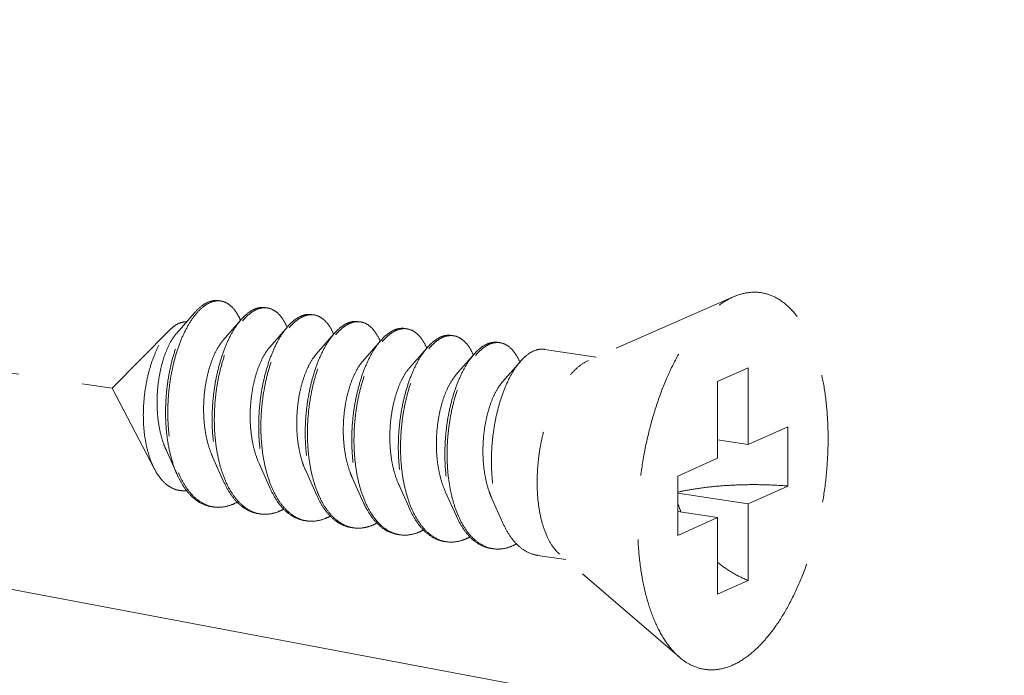
# Model space of a CAD drawing. Units: millimetres. Extents: x 28490 to 34919, y 10863 to 13176.
# Drawn here: x 28957 to 28976, y 11243 to 11255 of the extents above; entities that cross this region are included whole.
import ezdxf

# ---------------------------------------------------------------- set-up
doc = ezdxf.new("R2010")
doc.units = ezdxf.units.MM
doc.linetypes.add('HIDDEN', pattern=[0.375, 0.25, -0.125])
doc.layers.add('虚线', color=4, linetype='HIDDEN', lineweight=13)
doc.styles.add('ROMANS不用作标注', font='romans.shx')
doc.dimstyles.get("Standard").update_dxf_attribs({"dimtxt": 0.15625, "dimasz": 0.1875, "dimexe": 0.18, "dimexo": 0.0625, "dimgap": 0.09, "dimtad": 0, "dimtih": 1, "dimtoh": 1, "dimzin": 4, "dimdsep": 46, "dimtxsty": 'Standard', "dimcen": 0.09, "dimadec": 0, "dimazin": 0, "dimtp": 0.01, "dimtm": 0.01, "dimtfac": 1, "dimtofl": 0, "dimtmove": 0, "dimatfit": 3, "dimfxl": 1, "dimtolj": 1, "dimtzin": 4, "dimarcsym": 0})

msp = doc.modelspace()

# ---------------------------------------------------------------- linework, layer by layer
at = {"layer": '虚线', "color": 4, "linetype": 'HIDDEN', "ltscale": 10}
for p, q in [((28913.6409, 11254.9931), (28958.7362, 11248.2546)), ((28970.8695, 11250.0401), (28968.0373, 11248.7966)), ((28960.3459, 11249.7317), (28959.996, 11249.3309)), ((28961.2553, 11249.5958), (28960.9053, 11249.195)), ((28959.8607, 11249.3932), (28958.7362, 11248.2546)), ((28962.1646, 11249.4599), (28961.8146, 11249.0591)), ((28963.0739, 11249.324), (28962.724, 11248.9233)), ((28963.9832, 11249.1881), (28963.6333, 11248.7874)), ((28964.8926, 11249.0523), (28964.5426, 11248.6515)), ((28965.8019, 11248.9164), (28965.4519, 11248.5156)), ((28968.1908, 11248.864), (28967.1795, 11249.0151)), ((28966.7112, 11248.7805), (28966.3613, 11248.3797)), ((28971.1605, 11248.6541), (28970.5605, 11248.3851)), ((28971.1605, 11248.6541), (28971.1605, 11247.1569)), ((28970.5605, 11248.3851), (28970.5605, 11246.8879)), ((28959.5631, 11246.6759), (28958.7362, 11248.2546)), ((28971.1605, 11247.1569), (28971.9355, 11247.5043)), ((28971.9355, 11247.5043), (28971.9355, 11246.3452)), ((28971.1605, 11247.1569), (28970.5605, 11247.2466)), ((28959.7877, 11247.0541), (28960.0044, 11246.5704)), ((28960.697, 11246.9182), (28960.9137, 11246.4345)), ((28969.7855, 11246.5405), (28970.5605, 11246.8879)), ((28961.6064, 11246.7824), (28961.8231, 11246.2986)), ((28962.5157, 11246.6465), (28962.7324, 11246.1627)), ((28963.425, 11246.5106), (28963.6417, 11246.0269)), ((28969.7855, 11246.5405), (28969.7855, 11245.3814)), ((28964.3343, 11246.3747), (28964.551, 11245.891)), ((28965.2437, 11246.2388), (28965.4604, 11245.7551)), ((28971.1605, 11245.9978), (28971.9355, 11246.3452)), ((28966.153, 11246.103), (28966.3697, 11245.6192)), ((28971.1605, 11245.9978), (28969.7855, 11246.2033)), ((28970.5605, 11245.7288), (28969.7855, 11245.8446)), ((28971.1605, 11245.9978), (28971.1605, 11244.5006)), ((28969.7855, 11245.3814), (28970.5605, 11245.7288)), ((28970.5605, 11245.7288), (28970.5605, 11244.2316)), ((28967.5996, 11244.9079), (28967.043, 11244.9911)), ((28969.8174, 11243.0002), (28967.4765, 11245.0138)), ((28971.1605, 11244.5006), (28970.5605, 11244.2316))]:
    msp.add_line(p, q, dxfattribs=at)
for centre, radius, start, end in [((28960.8066, 11249.6338), 0.3297, 88.72296, 90.20318), ((28960.8062, 11249.6238), 0.3398, 81.32572, 88.69472), ((28961.7289, 11249.3097), 0.5342, 114.71707, 118.82145), ((28961.7999, 11249.2526), 0.5919, 118.80401, 121.77549), ((28961.7164, 11249.4786), 0.3489, 81.70001, 88.82059), ((28962.6258, 11249.3427), 0.3489, 81.70001, 88.82059), ((28960.1516, 11249.1141), 1.1884, 23.19472, 23.54724), ((28962.6383, 11249.1736), 0.5345, 114.68674, 118.82086), ((28962.7092, 11249.1167), 0.5919, 118.80401, 121.77549), ((28963.5477, 11249.0377), 0.5345, 114.68674, 118.82086), ((28963.6184, 11248.9811), 0.5916, 118.80429, 121.78703), ((28963.5351, 11249.2068), 0.3489, 81.70001, 88.82059), ((28961.0205, 11248.961), 1.2323, 23.1718, 23.49102), ((28961.9298, 11248.8251), 1.2323, 23.1718, 23.49102), ((28964.457, 11248.9018), 0.5345, 114.68674, 118.82086), ((28964.5278, 11248.845), 0.5919, 118.80401, 121.77549), ((28964.4444, 11249.071), 0.3489, 81.70001, 88.82059), ((28962.8391, 11248.6892), 1.2323, 23.1718, 23.49102), ((28965.3663, 11248.7659), 0.5345, 114.68674, 118.82086), ((28965.4372, 11248.7091), 0.5919, 118.80401, 121.77549), ((28965.3537, 11248.9351), 0.3489, 81.70001, 88.82059), ((28966.2757, 11248.6301), 0.5345, 114.68674, 118.82086), ((28966.2631, 11248.7992), 0.3489, 81.70001, 88.82059), ((28963.7485, 11248.5534), 1.2323, 23.1718, 23.49102), ((28966.3465, 11248.5732), 0.5919, 118.80401, 121.77549), ((28964.6578, 11248.4175), 1.2323, 23.1718, 23.49102), ((28965.5671, 11248.2816), 1.2323, 23.1718, 23.49102), ((28961.8712, 11247.3769), 1.9966, 202.74714, 203.29302), ((28962.747, 11247.227), 1.9601, 203.44756, 203.67209), ((28963.6563, 11247.0911), 1.9601, 203.44756, 203.67209), ((28965.4749, 11246.8193), 1.9601, 203.44756, 203.67209), ((28972.2726, 11246.8387), 2.6226, 197.9945, 202.51016), ((28960.8102, 11246.5402), 0.6109, 255.80965, 257.50639), ((28960.8119, 11246.5484), 0.6192, 257.51139, 261.55948), ((28966.3843, 11246.6834), 1.9601, 203.44756, 203.67209), ((28961.7192, 11246.4024), 0.6089, 256.47378, 257.48996), ((28961.7209, 11246.4101), 0.6168, 257.49633, 261.56105), ((28962.6285, 11246.2665), 0.6089, 256.47378, 257.48996), ((28962.6302, 11246.2742), 0.6168, 257.49633, 261.56105), ((28967.2936, 11246.5476), 1.9601, 203.44756, 203.67209), ((28963.5392, 11246.1323), 0.6109, 257.44191, 261.5026), ((28964.4472, 11245.9947), 0.6089, 256.47378, 257.48996), ((28964.4488, 11246.0025), 0.6168, 257.49633, 261.56105), ((28965.3565, 11245.8588), 0.6089, 256.47378, 257.48996), ((28965.3582, 11245.8666), 0.6168, 257.49633, 261.56105), ((28966.2658, 11245.723), 0.6089, 256.47378, 257.48996), ((28966.2675, 11245.7307), 0.6168, 257.49633, 261.56105)]:
    msp.add_arc(centre, radius, start, end, dxfattribs=at)
for points, start_tangent, end_tangent in [([(28970.8605, 11242.8496), (28971.1515, 11243.0243), (28971.4353, 11243.2831), (28971.7049, 11243.6198), (28971.9538, 11244.026), (28972.1757, 11244.4917), (28972.3653, 11245.0054), (28972.5178, 11245.5545), (28972.6295, 11246.1255), (28972.6976, 11246.7043), (28972.7205, 11247.2767), (28972.6976, 11247.8285), (28972.6295, 11248.3462), (28972.5178, 11248.8171), (28972.3653, 11249.2295), (28972.1757, 11249.5733), (28971.9538, 11249.84), (28971.7049, 11250.023), (28971.4353, 11250.1179), (28971.1515, 11250.1223), (28970.8695, 11250.0401)], (0.9125053, 0.4090649), (-0.9156827, -0.4019019)), ([(28960.3459, 11249.7317), (28960.3476, 11249.7336), (28960.4993, 11249.8739), (28960.6534, 11249.9528), (28960.804, 11249.9677), (28960.8142, 11249.9663)], (0.6568062, 0.7540594), (0.988753, -0.1495574)), ([(28960.8054, 11249.9635), (28960.6556, 11249.9314), (28960.5038, 11249.8377), (28960.3725, 11249.7056)], (-0.9999936, -0.0035697), (-0.6401607, -0.7682411)), ([(28961.241, 11249.5888), (28961.1899, 11249.6911), (28961.0777, 11249.8413), (28960.9479, 11249.9331), (28960.8575, 11249.9596)], (-0.3995123, 0.9167279), (-0.9886309, 0.150363)), ([(28969.8173, 11243.0003), (28969.7672, 11243.0458), (28969.5453, 11243.3125), (28969.3557, 11243.6562), (28969.2032, 11244.0686), (28969.0915, 11244.5395), (28969.0234, 11245.0572), (28969.0005, 11245.609), (28969.0234, 11246.1814), (28969.0915, 11246.7602), (28969.2032, 11247.3312), (28969.3557, 11247.8804), (28969.5453, 11248.3941), (28969.7672, 11248.8598), (28970.0161, 11249.2659), (28970.2857, 11249.6026), (28970.5695, 11249.8614), (28970.8605, 11250.0361)], (-0.7580239, 0.6522267), (0.9125053, 0.4090649)), ([(28960.0044, 11246.5704), (28959.9767, 11246.6356), (28959.8808, 11246.9292), (28959.8158, 11247.2557), (28959.7831, 11247.6046), (28959.7828, 11247.9647), (28959.8141, 11248.3244), (28959.8751, 11248.6721), (28959.963, 11248.9968), (28960.0742, 11249.2879), (28960.204, 11249.5361), (28960.3459, 11249.7317)], (-0.4075667, 0.9131754), (0.6568062, 0.7540594)), ([(28960.3725, 11249.7056), (28960.3558, 11249.6851), (28960.217, 11249.4785), (28960.0926, 11249.2241), (28959.9874, 11248.9299), (28959.9054, 11248.605), (28959.8501, 11248.2596), (28959.8241, 11247.9045), (28959.8289, 11247.5506), (28959.8651, 11247.2091), (28959.9326, 11246.8905), (28960.03, 11246.6049)], (-0.6401607, -0.7682411), (0.3866836, -0.9222124)), ([(28961.4714, 11249.7777), (28961.323, 11249.6668), (28961.2552, 11249.5958)], (-0.8764271, -0.4815346), (-0.6569781, -0.7539097)), ([(28961.2833, 11249.5716), (28961.3663, 11249.6603), (28961.4882, 11249.7558)], (0.6418228, 0.766853), (0.850287, 0.5263193)), ([(28961.7235, 11249.8304), (28961.6058, 11249.8276), (28961.5055, 11249.795)], (-0.9892407, 0.1462968), (-0.9086568, -0.4175438)), ([(28961.5147, 11249.7713), (28961.6631, 11249.8235), (28961.7236, 11249.8274)], (0.8764271, 0.4815346), (0.9997803, -0.02096)), ([(28961.7668, 11249.8238), (28961.8062, 11249.8156), (28961.9389, 11249.7479), (28962.0564, 11249.6225), (28962.1507, 11249.4522)], (0.9894632, -0.1447846), (0.3986138, -0.9171189)), ([(28962.6328, 11249.6944), (28962.5291, 11249.6941), (28962.4151, 11249.6592)], (-0.9894632, 0.1447846), (-0.9088752, -0.4170682)), ([(28962.424, 11249.6354), (28962.5724, 11249.6876), (28962.6329, 11249.6915)], (0.8764271, 0.4815346), (0.9997803, -0.02096)), ([(28962.6761, 11249.6879), (28962.7155, 11249.6797), (28962.8482, 11249.612), (28962.9657, 11249.4867), (28963.06, 11249.3163)], (0.9894632, -0.1447846), (0.3986138, -0.9171189)), ([(28959.8607, 11249.3933), (28959.927, 11249.4531), (28960.0559, 11249.5294)], (0.7026258, 0.7115595), (0.9316951, 0.3632412)), ([(28960.0559, 11249.5294), (28960.1617, 11249.5527), (28960.1869, 11249.5526)], (0.9316951, 0.3632412), (0.9990059, -0.0445786)), ([(28961.2552, 11249.5958), (28961.1799, 11249.5004), (28961.0471, 11249.2834), (28960.9296, 11249.0225), (28960.8316, 11248.7254), (28960.7569, 11248.4009), (28960.7085, 11248.0589), (28960.6886, 11247.7097), (28960.6987, 11247.3636), (28960.7391, 11247.0312), (28960.8095, 11246.7224), (28960.9084, 11246.4464), (28960.9137, 11246.4345)], (-0.6569781, -0.7539097), (0.4076625, -0.9131327)), ([(28960.9487, 11246.447), (28960.8528, 11246.7159), (28960.7824, 11247.0247), (28960.742, 11247.3571), (28960.7319, 11247.7032), (28960.7518, 11248.0525), (28960.8002, 11248.3945), (28960.8749, 11248.7189), (28960.9729, 11249.016), (28961.0904, 11249.277), (28961.2232, 11249.4939), (28961.2833, 11249.5716)], (-0.3979115, 0.9174238), (0.6418228, 0.766853)), ([(28962.3807, 11249.6418), (28962.2323, 11249.5309), (28962.1645, 11249.4599)], (-0.8764271, -0.4815346), (-0.6569781, -0.7539097)), ([(28962.1926, 11249.4357), (28962.2756, 11249.5244), (28962.3975, 11249.6199)], (0.6418228, 0.766853), (0.850287, 0.5263193)), ([(28963.29, 11249.506), (28963.1416, 11249.395), (28963.0739, 11249.3241)], (-0.8764271, -0.4815346), (-0.6569781, -0.7539097)), ([(28963.5422, 11249.5585), (28963.4384, 11249.5582), (28963.3244, 11249.5233)], (-0.9894632, 0.1447846), (-0.9088752, -0.4170682)), ([(28963.3333, 11249.4995), (28963.4817, 11249.5518), (28963.5423, 11249.5556)], (0.8764271, 0.4815346), (0.9997803, -0.02096)), ([(28963.5855, 11249.5521), (28963.6248, 11249.5439), (28963.7575, 11249.4761), (28963.8751, 11249.3508), (28963.9693, 11249.1804)], (0.9894632, -0.1447846), (0.3986138, -0.9171189)), ([(28959.5631, 11246.6758), (28959.5486, 11246.7045), (28959.4556, 11246.9385), (28959.3907, 11247.2022), (28959.3536, 11247.4917), (28959.3453, 11247.798), (28959.3655, 11248.105), (28959.4116, 11248.4002), (28959.4815, 11248.6787), (28959.5727, 11248.9324), (28959.6799, 11249.1494), (28959.8, 11249.3254), (28959.8607, 11249.3933)], (-0.4638011, 0.8859394), (0.7026258, 0.7115595)), ([(28959.996, 11249.3309), (28959.9892, 11249.3231), (28959.8841, 11249.1711), (28959.7903, 11248.9757), (28959.7128, 11248.744), (28959.6554, 11248.4849), (28959.6215, 11248.2081), (28959.6135, 11247.9242), (28959.6329, 11247.6439), (28959.6798, 11247.3778), (28959.7537, 11247.1359), (28959.7877, 11247.0541)], (-0.6582261, -0.7528203), (0.4101539, -0.9120163)), ([(28962.1645, 11249.4599), (28962.0892, 11249.3645), (28961.9565, 11249.1476), (28961.8389, 11248.8866), (28961.7409, 11248.5895), (28961.6662, 11248.265), (28961.6178, 11247.9231), (28961.598, 11247.5738), (28961.608, 11247.2277), (28961.6485, 11246.8953), (28961.7188, 11246.5865), (28961.8178, 11246.3105), (28961.8231, 11246.2986)], (-0.6569781, -0.7539097), (0.4076625, -0.9131327)), ([(28961.858, 11246.3111), (28961.7622, 11246.58), (28961.6918, 11246.8888), (28961.6513, 11247.2213), (28961.6413, 11247.5673), (28961.6611, 11247.9166), (28961.7095, 11248.2586), (28961.7842, 11248.583), (28961.8822, 11248.8802), (28961.9998, 11249.1411), (28962.1325, 11249.358), (28962.1926, 11249.4357)], (-0.3979115, 0.9174238), (0.6418228, 0.766853)), ([(28963.0739, 11249.3241), (28962.9985, 11249.2286), (28962.8658, 11249.0117), (28962.7483, 11248.7508), (28962.6503, 11248.4536), (28962.5755, 11248.1292), (28962.5271, 11247.7872), (28962.5073, 11247.4379), (28962.5174, 11247.0919), (28962.5578, 11246.7594), (28962.6282, 11246.4506), (28962.7271, 11246.1747), (28962.7324, 11246.1627)], (-0.6569781, -0.7539097), (0.4076625, -0.9131327)), ([(28962.7658, 11246.1788), (28962.7399, 11246.2417), (28962.6506, 11246.5207), (28962.5889, 11246.8288), (28962.556, 11247.1573), (28962.5521, 11247.4968), (28962.5765, 11247.8374), (28962.6278, 11248.1695), (28962.7039, 11248.4834), (28962.8018, 11248.7703), (28962.918, 11249.0219), (28963.0483, 11249.2311), (28963.1018, 11249.2996)], (-0.3958566, 0.9183123), (0.6415706, 0.767064)), ([(28963.1018, 11249.2996), (28963.1884, 11249.3918), (28963.3067, 11249.484)], (0.6415706, 0.767064), (0.8501835, 0.5264865)), ([(28964.1993, 11249.3701), (28964.0544, 11249.2624), (28963.9832, 11249.1882)], (-0.8764271, -0.4815346), (-0.6568804, -0.7539948)), ([(28964.0113, 11249.1639), (28964.0943, 11249.2527), (28964.2161, 11249.3481)], (0.6418228, 0.766853), (0.850287, 0.5263193)), ([(28964.4515, 11249.4226), (28964.3477, 11249.4224), (28964.2338, 11249.3874)], (-0.9894632, 0.1447846), (-0.9088752, -0.4170682)), ([(28964.2426, 11249.3636), (28964.391, 11249.4159), (28964.4516, 11249.4198)], (0.8764271, 0.4815346), (0.9997803, -0.02096)), ([(28964.4948, 11249.4162), (28964.5341, 11249.408), (28964.6669, 11249.3403), (28964.7844, 11249.2149), (28964.8786, 11249.0446)], (0.9894632, -0.1447846), (0.3986138, -0.9171189)), ([(28960.9053, 11249.195), (28960.8924, 11249.1799), (28960.7869, 11249.0239), (28960.6934, 11248.8239), (28960.6166, 11248.5878), (28960.5606, 11248.3246), (28960.5289, 11248.0443), (28960.5236, 11247.7578), (28960.5462, 11247.4761), (28960.5969, 11247.2101), (28960.6749, 11246.97), (28960.697, 11246.9182)], (-0.6580899, -0.7529393), (0.4100537, -0.9120614)), ([(28963.9832, 11249.1882), (28963.9143, 11249.1017), (28963.784, 11248.8925), (28963.6678, 11248.6409), (28963.5699, 11248.354), (28963.4938, 11248.04), (28963.4425, 11247.708), (28963.4181, 11247.3674), (28963.422, 11247.0279), (28963.455, 11246.6994), (28963.5166, 11246.3913), (28963.6059, 11246.1123), (28963.6417, 11246.0269)], (-0.6568804, -0.7539948), (0.4075983, -0.9131614)), ([(28963.6767, 11246.0394), (28963.5808, 11246.3083), (28963.5104, 11246.6171), (28963.47, 11246.9495), (28963.4599, 11247.2956), (28963.4798, 11247.6448), (28963.5282, 11247.9868), (28963.6029, 11248.3113), (28963.7009, 11248.6084), (28963.8184, 11248.8693), (28963.9511, 11249.0862), (28964.0113, 11249.1639)], (-0.3979115, 0.9174238), (0.6418228, 0.766853)), ([(28965.1087, 11249.2342), (28964.9603, 11249.1232), (28964.8925, 11249.0523)], (-0.8764271, -0.4815346), (-0.6569781, -0.7539097)), ([(28964.9206, 11249.028), (28965.0036, 11249.1168), (28965.1255, 11249.2123)], (0.6418228, 0.766853), (0.850287, 0.5263193)), ([(28965.3608, 11249.2868), (28965.2571, 11249.2865), (28965.1431, 11249.2516)], (-0.9894632, 0.1447846), (-0.9088752, -0.4170682)), ([(28965.152, 11249.2277), (28965.3004, 11249.28), (28965.3609, 11249.2839)], (0.8764271, 0.4815346), (0.9997803, -0.02096)), ([(28965.4041, 11249.2803), (28965.4435, 11249.2721), (28965.5762, 11249.2044), (28965.6937, 11249.079), (28965.788, 11248.9087)], (0.9894632, -0.1447846), (0.3986138, -0.9171189)), ([(28966.2701, 11249.1509), (28966.1664, 11249.1506), (28966.0524, 11249.1157)], (-0.9894632, 0.1447846), (-0.9088752, -0.4170682)), ([(28966.0613, 11249.0919), (28966.2097, 11249.1441), (28966.2703, 11249.148)], (0.8764271, 0.4815346), (0.9997803, -0.02096)), ([(28966.3134, 11249.1444), (28966.3528, 11249.1362), (28966.4855, 11249.0685), (28966.6031, 11248.9431), (28966.6973, 11248.7728)], (0.9894632, -0.1447846), (0.3986138, -0.9171189)), ([(28961.8146, 11249.0592), (28961.7716, 11249.0055), (28961.6689, 11248.8366), (28961.5795, 11248.6258), (28961.5081, 11248.3812), (28961.4586, 11248.1122), (28961.434, 11247.8291), (28961.4364, 11247.5428), (28961.4668, 11247.2644), (28961.5252, 11247.0046), (28961.6064, 11246.7824)], (-0.6588424, -0.752281), (0.4103186, -0.9119422)), ([(28962.7239, 11248.9233), (28962.6514, 11248.8274), (28962.5519, 11248.6461), (28962.4671, 11248.425), (28962.4014, 11248.1727), (28962.3585, 11247.8987), (28962.3412, 11247.6136), (28962.3513, 11247.3284), (28962.3896, 11247.0541), (28962.4556, 11246.8013), (28962.5157, 11246.6465)], (-0.6594903, -0.7517131), (0.4104531, -0.9118817)), ([(28964.8925, 11249.0523), (28964.8172, 11248.9568), (28964.6844, 11248.7399), (28964.5669, 11248.479), (28964.4689, 11248.1818), (28964.3942, 11247.8574), (28964.3458, 11247.5154), (28964.3259, 11247.1661), (28964.336, 11246.8201), (28964.3765, 11246.4877), (28964.4468, 11246.1789), (28964.5458, 11245.9029), (28964.551, 11245.891)], (-0.6569781, -0.7539097), (0.4076625, -0.9131327)), ([(28964.586, 11245.9035), (28964.4901, 11246.1724), (28964.4198, 11246.4812), (28964.3793, 11246.8136), (28964.3692, 11247.1597), (28964.3891, 11247.5089), (28964.4375, 11247.8509), (28964.5122, 11248.1754), (28964.6102, 11248.4725), (28964.7278, 11248.7335), (28964.8605, 11248.9504), (28964.9206, 11249.028)], (-0.3979115, 0.9174238), (0.6418228, 0.766853)), ([(28965.8018, 11248.9164), (28965.7265, 11248.821), (28965.5938, 11248.604), (28965.4762, 11248.3431), (28965.3782, 11248.046), (28965.3035, 11247.7215), (28965.2551, 11247.3795), (28965.2353, 11247.0303), (28965.2453, 11246.6842), (28965.2858, 11246.3518), (28965.3562, 11246.043), (28965.4551, 11245.767), (28965.4604, 11245.7551)], (-0.6569781, -0.7539097), (0.4076625, -0.9131327)), ([(28966.018, 11249.0983), (28965.8696, 11248.9874), (28965.8018, 11248.9164)], (-0.8764271, -0.4815346), (-0.6569781, -0.7539097)), ([(28965.83, 11248.8922), (28965.9129, 11248.9809), (28966.0348, 11249.0764)], (0.6418228, 0.766853), (0.850287, 0.5263193)), ([(28966.9273, 11248.9624), (28966.7789, 11248.8515), (28966.7112, 11248.7805)], (-0.8764271, -0.4815346), (-0.6569781, -0.7539097)), ([(28967.1795, 11249.015), (28967.0757, 11249.0147), (28966.9273, 11248.9624)], (-0.9894632, 0.1447846), (-0.8764271, -0.4815346)), ([(28963.6333, 11248.7874), (28963.5319, 11248.6456), (28963.436, 11248.4525), (28963.3561, 11248.2219), (28963.2964, 11247.9625), (28963.2604, 11247.6843), (28963.2505, 11247.3981), (28963.2684, 11247.1149), (28963.3145, 11246.8455), (28963.388, 11246.6004), (28963.425, 11246.5106)], (-0.6587906, -0.7523263), (0.4101297, -0.9120272)), ([(28965.4953, 11245.7676), (28965.3995, 11246.0365), (28965.3291, 11246.3453), (28965.2886, 11246.6777), (28965.2786, 11247.0238), (28965.2984, 11247.3731), (28965.3468, 11247.7151), (28965.4216, 11248.0395), (28965.5195, 11248.3366), (28965.6371, 11248.5976), (28965.7698, 11248.8145), (28965.83, 11248.8922)], (-0.3979115, 0.9174238), (0.6418228, 0.766853)), ([(28966.7112, 11248.7805), (28966.6358, 11248.6851), (28966.5031, 11248.4682), (28966.3856, 11248.2072), (28966.2876, 11247.9101), (28966.2129, 11247.5856), (28966.1644, 11247.2437), (28966.1446, 11246.8944), (28966.1547, 11246.5483), (28966.1951, 11246.2159), (28966.2655, 11245.9071), (28966.3644, 11245.6311), (28966.3697, 11245.6192)], (-0.6569781, -0.7539097), (0.4076625, -0.9131327)), ([(28967.4765, 11245.0138), (28967.3636, 11245.1351), (28967.2392, 11245.3428), (28967.1421, 11245.6023), (28967.0754, 11245.9049), (28967.0415, 11246.2401), (28967.0415, 11246.5966), (28967.0754, 11246.9622), (28967.1421, 11247.3245), (28967.2392, 11247.6712), (28967.3636, 11247.9904), (28967.5108, 11248.2712), (28967.676, 11248.5042), (28967.8535, 11248.6813), (28968.0373, 11248.7966)], (-0.7585287, 0.6516396), (0.9125053, 0.4090649)), ([(28964.5426, 11248.6515), (28964.5177, 11248.6216), (28964.4133, 11248.4604), (28964.3213, 11248.2561), (28964.2466, 11248.0165), (28964.1932, 11247.7509), (28964.1643, 11247.4694), (28964.162, 11247.1829), (28964.1877, 11246.9024), (28964.2415, 11246.6388), (28964.3223, 11246.4021), (28964.3343, 11246.3747)], (-0.6582411, -0.7528072), (0.4100657, -0.912056)), ([(28965.4519, 11248.5156), (28965.3971, 11248.4457), (28965.2956, 11248.2718), (28965.208, 11248.0569), (28965.1389, 11247.8091), (28965.0919, 11247.538), (28965.0702, 11247.254), (28965.0757, 11246.9681), (28965.1092, 11246.6912), (28965.1706, 11246.4341), (28965.2437, 11246.2388)], (-0.6592159, -0.7519537), (0.4104491, -0.9118835)), ([(28966.3613, 11248.3797), (28966.2772, 11248.2661), (28966.179, 11248.0801), (28966.0961, 11247.8551), (28966.0328, 11247.5999), (28965.9926, 11247.3241), (28965.9783, 11247.0385), (28965.9915, 11246.754), (28966.0328, 11246.4816), (28966.1018, 11246.2317), (28966.153, 11246.1029)], (-0.6594035, -0.7517892), (0.4103672, -0.9119204)), ([(28960.1931, 11246.2556), (28960.124, 11246.2521), (28959.957, 11246.284), (28959.8033, 11246.3718), (28959.6663, 11246.5127), (28959.5631, 11246.6758)], (-0.9931741, -0.1166416), (-0.4638011, 0.8859394)), ([(28960.6777, 11245.9423), (28960.6113, 11245.9559), (28960.423, 11246.0389), (28960.2514, 11246.1832), (28960.1013, 11246.3843), (28960.0044, 11246.5704)], (-0.9891484, 0.1469196), (-0.4075667, 0.9131754)), ([(28960.0374, 11246.5874), (28960.1549, 11246.3611), (28960.3043, 11246.1666), (28960.4744, 11246.0275), (28960.6604, 11245.948)], (0.3954524, -0.9184865), (0.9694814, -0.2451649)), ([(28960.9137, 11246.4345), (28961.0337, 11246.2116), (28961.1822, 11246.025), (28961.3503, 11245.8921), (28961.5335, 11245.8168), (28961.587, 11245.8064)], (0.4076625, -0.9131327), (0.9891563, -0.1468667)), ([(28961.5768, 11245.8103), (28961.3936, 11245.8856), (28961.2255, 11246.0185), (28961.077, 11246.2052), (28960.9517, 11246.44)], (-0.9722611, 0.2338982), (-0.4015036, 0.9158575)), ([(28961.8231, 11246.2986), (28961.943, 11246.0758), (28962.0915, 11245.8891), (28962.2596, 11245.7562), (28962.4428, 11245.6809), (28962.4964, 11245.6706)], (0.4076625, -0.9131327), (0.9891563, -0.1468667)), ([(28962.4861, 11245.6745), (28962.3029, 11245.7497), (28962.1348, 11245.8826), (28961.9863, 11246.0693), (28961.8611, 11246.3041)], (-0.9722611, 0.2338982), (-0.4015036, 0.9158575)), ([(28969.7851, 11246.2244), (28970.0389, 11246.2758), (28970.3861, 11246.325), (28970.7618, 11246.3573), (28971.1537, 11246.3716), (28971.5492, 11246.3676), (28971.9355, 11246.3452)], (0.9734035, 0.2290972), (0.996581, -0.0826212)), ([(28961.1773, 11246.0294), (28961.06, 11245.9755)], (-0.8776264, -0.4793453), (-0.9370296, -0.3492499)), ([(28962.7324, 11246.1627), (28962.8523, 11245.9399), (28962.9713, 11245.7844)], (0.4076625, -0.9131327), (0.6731393, -0.7395157)), ([(28962.9933, 11245.8021), (28962.855, 11245.9999), (28962.7658, 11246.1788)], (-0.6504098, 0.7595835), (-0.3958566, 0.9183123)), ([(28963.6417, 11246.0269), (28963.721, 11245.8705), (28963.8593, 11245.6727)], (0.4075983, -0.9131614), (0.6504098, -0.7595835)), ([(28963.8821, 11245.6908), (28963.805, 11245.7975), (28963.6797, 11246.0323)], (-0.6285924, 0.7777349), (-0.4015036, 0.9158575)), ([(28960.721, 11245.9359), (28960.8574, 11245.9305), (28961.06, 11245.9755)], (0.989154, -0.1468824), (0.9370296, 0.3492499)), ([(28961.9693, 11245.8396), (28961.7704, 11245.7949), (28961.6303, 11245.8)], (-0.9370296, -0.3492499), (-0.9891563, 0.1468667)), ([(28962.0867, 11245.8935), (28961.9693, 11245.8396)], (-0.8776264, -0.4793453), (-0.9370296, -0.3492499)), ([(28964.551, 11245.891), (28964.671, 11245.6681), (28964.8195, 11245.4815), (28964.9876, 11245.3486), (28965.1708, 11245.2733), (28965.2243, 11245.2629)], (0.4076625, -0.9131327), (0.9891563, -0.1468667)), ([(28965.2141, 11245.2668), (28965.0309, 11245.3421), (28964.8628, 11245.475), (28964.7143, 11245.6616), (28964.5891, 11245.8964)], (-0.9722611, 0.2338982), (-0.4015036, 0.9158575)), ([(28962.8787, 11245.7037), (28962.6797, 11245.659), (28962.5397, 11245.6641)], (-0.9370296, -0.3492499), (-0.9891563, 0.1468667)), ([(28962.996, 11245.7576), (28962.8787, 11245.7037)], (-0.8776264, -0.4793453), (-0.9370296, -0.3492499)), ([(28962.9713, 11245.7844), (28963.0009, 11245.7532), (28963.1689, 11245.6203), (28963.3521, 11245.5451), (28963.4057, 11245.5347)], (0.6731393, -0.7395157), (0.9891563, -0.1468667)), ([(28963.4064, 11245.5361), (28963.2822, 11245.5774), (28963.1307, 11245.6697), (28962.9933, 11245.8021)], (-0.976147, 0.2171106), (-0.6504098, 0.7595835)), ([(28963.8593, 11245.6727), (28963.9985, 11245.5388), (28964.1507, 11245.4469), (28964.3128, 11245.3991), (28964.315, 11245.3987)], (0.6504098, -0.7595835), (0.9890198, -0.1477833)), ([(28964.3048, 11245.4027), (28964.1215, 11245.478), (28963.9535, 11245.6109), (28963.8821, 11245.6908)], (-0.9722611, 0.2338982), (-0.6285924, 0.7777349)), ([(28965.4604, 11245.7551), (28965.5803, 11245.5322), (28965.7288, 11245.3456), (28965.8969, 11245.2127), (28966.0801, 11245.1374), (28966.1337, 11245.127)], (0.4076625, -0.9131327), (0.9891563, -0.1468667)), ([(28966.1234, 11245.1309), (28965.9402, 11245.2062), (28965.7721, 11245.3391), (28965.6236, 11245.5258), (28965.4984, 11245.7606)], (-0.9722611, 0.2338982), (-0.4015036, 0.9158575)), ([(28963.788, 11245.5679), (28963.6161, 11245.5257), (28963.449, 11245.5282)], (-0.9370296, -0.3492499), (-0.9890255, 0.1477447)), ([(28963.908, 11245.6233), (28963.788, 11245.5679)], (-0.8761286, -0.4820775), (-0.9370296, -0.3492499)), ([(28964.8146, 11245.4859), (28964.6973, 11245.432)], (-0.8776264, -0.4793453), (-0.9370296, -0.3492499)), ([(28966.3697, 11245.6192), (28966.4896, 11245.3964), (28966.6382, 11245.2097), (28966.8062, 11245.0768), (28966.9895, 11245.0015), (28967.043, 11244.9912)], (0.4076625, -0.9131327), (0.9891563, -0.1468667)), ([(28964.6973, 11245.432), (28964.4984, 11245.3873), (28964.3583, 11245.3923)], (-0.9370296, -0.3492499), (-0.9891563, 0.1468667)), ([(28965.6066, 11245.2961), (28965.4077, 11245.2514), (28965.2676, 11245.2564)], (-0.9370296, -0.3492499), (-0.9891563, 0.1468667)), ([(28965.724, 11245.35), (28965.6066, 11245.2961)], (-0.8776264, -0.4793453), (-0.9370296, -0.3492499)), ([(28966.516, 11245.1602), (28966.3171, 11245.1155), (28966.177, 11245.1206)], (-0.9370296, -0.3492499), (-0.9891563, 0.1468667)), ([(28966.516, 11245.1602), (28966.6333, 11245.2141)], (0.9370296, 0.3492499), (0.8776121, 0.4793715)), ([(28970.5585, 11244.8598), (28970.8311, 11244.6638), (28971.1605, 11244.5006)], (0.7667833, -0.641906), (0.9325064, -0.3611533)), ([(28970.8605, 11242.8496), (28970.5695, 11242.7634), (28970.2857, 11242.7678), (28970.0161, 11242.8627), (28969.8173, 11243.0003)], (-0.9125053, -0.4090649), (-0.7580239, 0.6522267))]:
    msp.add_spline(points, degree=3, dxfattribs=dict(at, start_tangent=start_tangent, end_tangent=end_tangent))

# ---------------------------------------------------------------- leaders
msp.add_leader([(28895.4395, 11255.8885), (29874.247, 11071.3746), (29949.8986, 11071.3746)], dimstyle='Standard', override={"dimtxt": 30, "dimasz": 50, "dimexe": 7, "dimexo": 6, "dimgap": 5, "dimtad": 1, "dimtih": 0, "dimdec": 3, "dimzin": 9, "dimtxsty": 'ROMANS不用作标注', "dimcen": 40, "dimclrd": 5, "dimclre": 5, "dimclrt": 7, "dimazin": 2, "dimtp": 0, "dimtm": 0, "dimtdec": 3, "dimtofl": 1, "dimldrblk": 'DotSmall', "dimfxl": 1.5, "dimtolj": 0, "dimtzin": 8, "dimlwd": 13, "dimlwe": 13})

doc.saveas('drawing.dxf')
